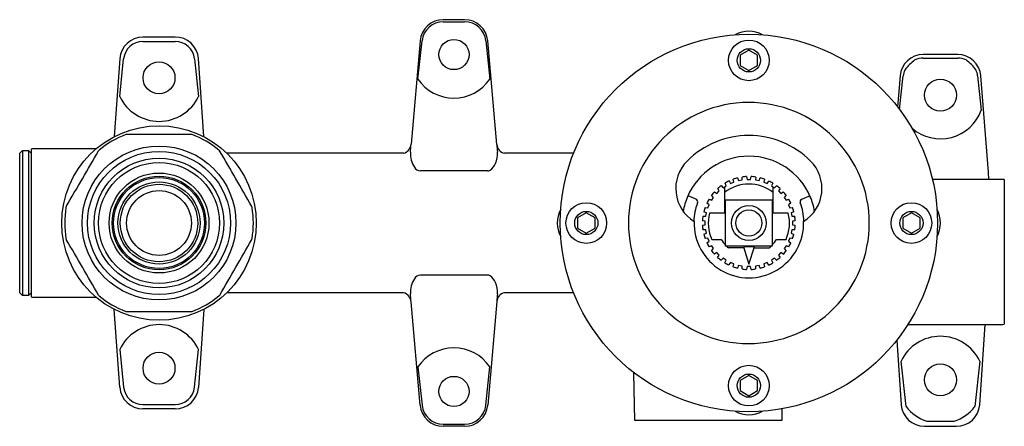
# Model space of a CAD drawing. Extents: x 3443.37 to 3450.05, y 188.3 to 191.05.
import ezdxf

# ---------------------------------------------------------------- set-up
doc = ezdxf.new("R2010")
doc.units = 0
doc.header["$LTSCALE"] = 0.64311
doc.layers.get('0').update_dxf_attribs({"color": 255, "linetype": 'CONTINUOUS'})
doc.layers.get('DEFPOINTS').update_dxf_attribs({"linetype": 'CONTINUOUS'})
doc.styles.get("Standard").update_dxf_attribs({"font": 'txt', "width": 0.8})

msp = doc.modelspace()

# ---------------------------------------------------------------- linework, layer by layer
for p, q in [((3446.3915, 191.0537), (3446.2471, 191.0537)), ((3446.2471, 191.0393), (3446.3915, 191.0393)), ((3444.4283, 190.9356), (3444.2102, 190.9355)), ((3444.2103, 190.9066), (3444.4285, 190.9066)), ((3446.0902, 190.9099), (3446.029, 190.2106)), ((3446.0752, 190.6513), (3446.103, 190.9103)), ((3446.5356, 190.9103), (3446.5633, 190.6513)), ((3446.6099, 190.2084), (3446.5484, 190.9099)), ((3448.3193, 190.8463), (3448.2602, 190.8122)), ((3448.3783, 190.8122), (3448.3193, 190.8463)), ((3444.0531, 190.7891), (3444.0162, 190.2614)), ((3444.0528, 190.5329), (3444.0792, 190.7893)), ((3444.5594, 190.7893), (3444.5875, 190.5331)), ((3444.6223, 190.2613), (3444.5867, 190.7902)), ((3448.2602, 190.8122), (3448.2602, 190.744)), ((3448.3783, 190.744), (3448.3783, 190.8122)), ((3449.7353, 190.8175), (3449.5017, 190.8175)), ((3449.5017, 190.7932), (3449.7353, 190.7933)), ((3448.2602, 190.744), (3448.3193, 190.7099)), ((3448.3193, 190.7099), (3448.3783, 190.744)), ((3449.3447, 190.6723), (3449.3282, 190.4624)), ((3449.3419, 190.4446), (3449.3665, 190.6725)), ((3449.8705, 190.6725), (3449.8956, 190.4398)), ((3449.9436, 190.0213), (3449.8923, 190.6723)), ((3444.5367, 190.2761), (3444.1019, 190.2761)), ((3443.3744, 190.1482), (3443.3941, 190.1679)), ((3443.3941, 190.1679), (3443.4335, 190.1679)), ((3443.3941, 190.1679), (3443.3941, 189.1836)), ((3443.4335, 190.1679), (3443.4531, 190.1482)), ((3443.4335, 190.1679), (3443.4335, 189.1836)), ((3443.4531, 190.1763), (3443.4531, 189.1752)), ((3443.8916, 190.1777), (3443.468, 190.1777)), ((3443.3744, 189.2033), (3443.3744, 190.1482)), ((3445.9773, 190.1482), (3444.7794, 190.1482)), ((3447.1302, 190.1482), (3446.6614, 190.1482)), ((3446.5467, 190.0291), (3446.0919, 190.0291)), ((3448.2172, 189.9531), (3448.2135, 189.9724)), ((3448.2428, 189.9813), (3448.2501, 189.963)), ((3448.2501, 189.963), (3448.2733, 189.9676)), ((3448.2733, 189.9676), (3448.2734, 189.9873)), ((3448.3039, 189.9903), (3448.3075, 189.971)), ((3448.3075, 189.971), (3448.3311, 189.971)), ((3448.3311, 189.971), (3448.335, 189.9903)), ((3448.3656, 189.9873), (3448.3653, 189.9676)), ((3448.3653, 189.9676), (3448.3885, 189.963)), ((3448.3885, 189.963), (3448.3961, 189.9812)), ((3448.4255, 189.9723), (3448.4214, 189.9531)), ((3450.044, 189.971), (3449.5643, 189.971)), ((3449.9475, 189.971), (3449.9436, 190.0213)), ((3450.0516, 189.9706), (3450.044, 189.971)), ((3450.0516, 189.9706), (3450.0516, 188.9897)), ((3448.1188, 189.8929), (3448.108, 189.9093)), ((3448.1317, 189.9288), (3448.1454, 189.9147)), ((3448.1454, 189.9147), (3448.1651, 189.9278)), ((3448.1539, 189.9204), (3448.1539, 189.7418)), ((3448.1651, 189.9278), (3448.1576, 189.946)), ((3448.1847, 189.9605), (3448.1954, 189.944)), ((3448.1954, 189.944), (3448.2172, 189.9531)), ((3448.4214, 189.9531), (3448.4432, 189.944)), ((3448.4432, 189.944), (3448.4542, 189.9603)), ((3448.4813, 189.9458), (3448.4735, 189.9278)), ((3448.4735, 189.9278), (3448.4932, 189.9147)), ((3448.4846, 189.7418), (3448.4846, 189.9204)), ((3448.4932, 189.9147), (3448.5071, 189.9285)), ((3448.5309, 189.9091), (3448.5197, 189.8929)), ((3447.9604, 189.8364), (3447.9136, 189.8574)), ((3448.0492, 189.8377), (3448.0672, 189.83)), ((3448.0803, 189.8496), (3448.0665, 189.8636)), ((3448.0672, 189.83), (3448.0803, 189.8496)), ((3448.086, 189.8873), (3448.1021, 189.8762)), ((3448.1021, 189.8762), (3448.1188, 189.8929)), ((3448.1618, 189.5183), (3448.1618, 189.8332)), ((3448.1618, 189.8332), (3448.4768, 189.8332)), ((3448.4768, 189.8332), (3448.4768, 189.5183)), ((3448.5197, 189.8929), (3448.5364, 189.8762)), ((3448.5364, 189.8762), (3448.5529, 189.887)), ((3448.5723, 189.8633), (3448.5582, 189.8496)), ((3448.5582, 189.8496), (3448.5714, 189.83)), ((3448.5714, 189.83), (3448.5896, 189.8374)), ((3448.6782, 189.8364), (3448.725, 189.8574)), ((3448.0228, 189.7819), (3448.042, 189.7778)), ((3448.051, 189.7996), (3448.0347, 189.8107)), ((3448.042, 189.7778), (3448.051, 189.7996)), ((3448.604, 189.8103), (3448.5876, 189.7996)), ((3448.5876, 189.7996), (3448.5966, 189.7778)), ((3448.5966, 189.7778), (3448.6159, 189.7816)), ((3447.2169, 189.7439), (3447.1579, 189.7098)), ((3447.1579, 189.7098), (3447.1579, 189.6416)), ((3447.276, 189.7098), (3447.2169, 189.7439)), ((3447.276, 189.6416), (3447.276, 189.7098)), ((3448.0077, 189.722), (3448.0274, 189.7218)), ((3448.032, 189.7449), (3448.0138, 189.7525)), ((3448.0274, 189.7218), (3448.032, 189.7449)), ((3448.1539, 189.7418), (3448.0517, 189.7418)), ((3448.5869, 189.7418), (3448.4846, 189.7418)), ((3448.6248, 189.7522), (3448.6066, 189.7449)), ((3448.6066, 189.7449), (3448.6112, 189.7218)), ((3448.6112, 189.7218), (3448.6309, 189.7217)), ((3449.4216, 189.7439), (3449.3626, 189.7098)), ((3449.3626, 189.7098), (3449.3626, 189.6416)), ((3449.4807, 189.7098), (3449.4216, 189.7439)), ((3449.4807, 189.6416), (3449.4807, 189.7098)), ((3447.1579, 189.6416), (3447.2169, 189.6075)), ((3447.2169, 189.6075), (3447.276, 189.6416)), ((3448.024, 189.6875), (3448.0047, 189.6915)), ((3448.0047, 189.6604), (3448.024, 189.6639)), ((3448.024, 189.6639), (3448.024, 189.6875)), ((3448.6339, 189.6911), (3448.6146, 189.6875)), ((3448.6146, 189.6875), (3448.6146, 189.6639)), ((3448.6146, 189.6639), (3448.6339, 189.66)), ((3449.3626, 189.6416), (3449.4216, 189.6075)), ((3449.4216, 189.6075), (3449.4807, 189.6416)), ((3448.0274, 189.6297), (3448.0077, 189.6298)), ((3448.0137, 189.5993), (3448.032, 189.6065)), ((3448.042, 189.5736), (3448.0226, 189.5699)), ((3448.032, 189.6065), (3448.0274, 189.6297)), ((3448.051, 189.5518), (3448.042, 189.5736)), ((3448.5966, 189.5736), (3448.5876, 189.5518)), ((3448.6158, 189.5696), (3448.5966, 189.5736)), ((3448.6112, 189.6297), (3448.6066, 189.6065)), ((3448.6066, 189.6065), (3448.6247, 189.5989)), ((3448.6308, 189.6294), (3448.6112, 189.6297)), ((3448.0345, 189.5411), (3448.051, 189.5518)), ((3448.0672, 189.5215), (3448.049, 189.5141)), ((3448.0663, 189.4882), (3448.0803, 189.5019)), ((3448.0671, 189.5646), (3448.1318, 189.5646)), ((3448.0803, 189.5019), (3448.0672, 189.5215)), ((3448.4768, 189.5183), (3448.1618, 189.5183)), ((3448.2843, 189.5068), (3448.1815, 189.5068)), ((3448.3567, 189.5143), (3448.2819, 189.5143)), ((3448.2819, 189.5143), (3448.3193, 189.3962)), ((3448.3193, 189.3962), (3448.3567, 189.5143)), ((3448.3543, 189.5068), (3448.4571, 189.5068)), ((3448.5068, 189.5646), (3448.5715, 189.5646)), ((3448.5714, 189.5215), (3448.5582, 189.5019)), ((3448.5582, 189.5019), (3448.5721, 189.4879)), ((3448.5894, 189.5138), (3448.5714, 189.5215)), ((3448.5876, 189.5518), (3448.6039, 189.5408)), ((3448.1021, 189.4753), (3448.0857, 189.4644)), ((3448.1188, 189.4586), (3448.1021, 189.4753)), ((3448.1077, 189.4424), (3448.1188, 189.4586)), ((3448.1454, 189.4368), (3448.1314, 189.4229)), ((3448.1651, 189.4237), (3448.1454, 189.4368)), ((3448.4932, 189.4368), (3448.4735, 189.4237)), ((3448.5069, 189.4227), (3448.4932, 189.4368)), ((3448.5364, 189.4753), (3448.5197, 189.4586)), ((3448.5197, 189.4586), (3448.5306, 189.4422)), ((3448.5526, 189.4642), (3448.5364, 189.4753)), ((3448.1573, 189.4056), (3448.1651, 189.4237)), ((3448.1954, 189.4075), (3448.1844, 189.3911)), ((3448.2172, 189.3984), (3448.1954, 189.4075)), ((3448.2131, 189.3792), (3448.2172, 189.3984)), ((3448.2501, 189.3884), (3448.2425, 189.3703)), ((3448.2733, 189.3838), (3448.2501, 189.3884)), ((3448.273, 189.3642), (3448.2733, 189.3838)), ((3448.3075, 189.3805), (3448.3035, 189.3612)), ((3448.3311, 189.3805), (3448.3075, 189.3805)), ((3448.3347, 189.3611), (3448.3311, 189.3805)), ((3448.3653, 189.3838), (3448.3652, 189.3641)), ((3448.3885, 189.3884), (3448.3653, 189.3838)), ((3448.3957, 189.3702), (3448.3885, 189.3884)), ((3448.4432, 189.4075), (3448.4214, 189.3984)), ((3448.4214, 189.3984), (3448.4251, 189.3791)), ((3448.4539, 189.391), (3448.4432, 189.4075)), ((3448.4735, 189.4237), (3448.481, 189.4054)), ((3446.5467, 189.3224), (3446.0919, 189.3224)), ((3443.3941, 189.1836), (3443.3744, 189.2033)), ((3443.4335, 189.1836), (3443.3941, 189.1836)), ((3443.4531, 189.2033), (3443.4335, 189.1836)), ((3443.468, 189.1738), (3443.8916, 189.1738)), ((3445.9773, 189.2033), (3444.7794, 189.2033)), ((3447.1302, 189.2033), (3446.6614, 189.2033)), ((3446.0902, 188.4415), (3446.029, 189.1409)), ((3446.6099, 189.143), (3446.5484, 188.4415)), ((3444.0531, 188.5624), (3444.0162, 189.09)), ((3444.1019, 189.0753), (3444.5367, 189.0753)), ((3444.6223, 189.09), (3444.5867, 188.5612)), ((3449.3975, 188.9868), (3450.0302, 188.9868)), ((3449.8846, 188.4442), (3449.9226, 188.9868)), ((3449.3218, 188.8807), (3449.3524, 188.4443)), ((3444.0528, 188.8186), (3444.0792, 188.5621)), ((3444.5594, 188.5622), (3444.5875, 188.8184)), ((3446.0752, 188.7002), (3446.103, 188.4412)), ((3446.5356, 188.4412), (3446.5633, 188.7002)), ((3449.3856, 188.4313), (3449.3516, 188.7391)), ((3449.8854, 188.7391), (3449.8514, 188.4313)), ((3447.5454, 188.3372), (3447.5398, 188.6611)), ((3448.3193, 188.6416), (3448.2602, 188.6075)), ((3448.3783, 188.6075), (3448.3193, 188.6416)), ((3448.2602, 188.6075), (3448.2602, 188.5393)), ((3448.3783, 188.5393), (3448.3783, 188.6075)), ((3448.2602, 188.5393), (3448.3193, 188.5052)), ((3448.3193, 188.5052), (3448.3783, 188.5393)), ((3444.2103, 188.4448), (3444.4285, 188.4448)), ((3444.4283, 188.4159), (3444.2102, 188.4159)), ((3448.5434, 188.416), (3448.542, 188.3372)), ((3446.2471, 188.3122), (3446.3915, 188.3122)), ((3446.3915, 188.2978), (3446.2471, 188.2978)), ((3448.542, 188.3372), (3447.5454, 188.3372)), ((3449.5094, 188.2978), (3449.7276, 188.2978)), ((3449.5263, 188.3322), (3449.7107, 188.3322))]:
    msp.add_line(p, q)
for centre, radius in [((3446.3193, 190.8175), 0.1024), ((3448.3193, 189.6757), 1.2795), ((3448.3193, 190.7781), 0.1378), ((3448.3193, 190.7781), 0.0787), ((3444.3193, 190.66), 0.1083), ((3449.6185, 190.5419), 0.1083), ((3444.3193, 189.6757), 0.6594), ((3444.3193, 189.6757), 0.5218), ((3444.3193, 189.6757), 0.4852), ((3444.3193, 189.6757), 0.44), ((3444.3193, 189.6757), 0.4104), ((3444.3193, 189.6757), 0.3387), ((3444.3193, 189.6757), 0.3178), ((3444.3193, 189.6757), 0.3081), ((3444.3193, 189.6757), 0.2785), ((3444.3193, 189.6757), 0.2628), ((3444.3193, 189.6757), 0.2198), ((3447.2169, 189.6757), 0.1378), ((3448.3193, 189.6757), 0.1181), ((3449.4216, 189.6757), 0.1378), ((3447.2169, 189.6757), 0.0787), ((3448.3193, 189.6757), 0.0886), ((3449.4216, 189.6757), 0.0787), ((3444.3193, 188.6915), 0.1083), ((3448.3193, 188.5734), 0.1378), ((3449.6185, 188.6127), 0.1083), ((3446.3193, 188.534), 0.1024), ((3448.3193, 188.5734), 0.0787)]:
    msp.add_circle(centre, radius)
for centre, radius, start, end in [((3446.2471, 190.8962), 0.1575, 89.99932, 175.00116), ((3446.2465, 190.8949), 0.1443, 89.749, 173.88453), ((3446.3915, 190.8962), 0.1575, 4.99979, 89.99973), ((3446.3916, 190.8944), 0.1449, 6.31582, 90.01941), ((3448.3193, 190.7781), 0.1969, 62.01076, 117.98924), ((3444.2102, 190.7781), 0.1574, 89.96079, 176.01094), ((3444.2101, 190.775), 0.1317, 89.92387, 173.74417), ((3444.4312, 190.7798), 0.1558, 3.85729, 91.04504), ((3444.4285, 190.7749), 0.1317, 6.25864, 90), ((3449.5017, 190.66), 0.1575, 89.99912, 175.50316), ((3449.6185, 190.5419), 0.2953, 125.94094, 144.82746), ((3449.5017, 190.6567), 0.1365, 90.02589, 114.47779), ((3449.7353, 190.66), 0.1575, 4.5, 89.99912), ((3449.7354, 190.6585), 0.1348, 65.26479, 90.02589), ((3449.6185, 190.5419), 0.2953, 35.17353, 54.05881), ((3449.5015, 190.6574), 0.1358, 156.29062, 173.59294), ((3449.7393, 190.6584), 0.1319, 6.15317, 23.96755), ((3446.3193, 190.8175), 0.2953, 214.25639, 325.74383), ((3444.3201, 190.6612), 0.2965, 205.64584, 334.39115), ((3448.3193, 189.6757), 0.8169, 90.13338, 180), ((3448.3193, 189.6757), 0.8169, 0, 90.13432), ((3449.6185, 190.5418), 0.2952, 229.28753, 339.78918), ((3444.3193, 189.6757), 0.6398, 110.52686, 129.47346), ((3444.1019, 190.2564), 0.0197, 90, 110.51879), ((3444.5367, 190.2564), 0.0197, 69.48278, 89.98906), ((3444.3196, 189.6763), 0.6391, 50.51715, 69.48278), ((3448.3192, 189.6757), 0.5929, 89.99494, 134.89581), ((3448.3193, 189.6757), 0.5929, 45.09913, 90), ((3443.468, 190.0985), 0.0792, 90, 100.78641), ((3443.9251, 190.1544), 0.0197, 129.47346, 150.01009), ((3444.7135, 190.1544), 0.0197, 30.00884, 50.51715), ((3445.958, 190.2168), 0.0712, 285.69323, 354.9996), ((3444.5313, 190.2983), 1.4996, 354.53341, 356.401), ((3446.6783, 190.2148), 0.0688, 185.32481, 255.75296), ((3450.2494, 190.4862), 3.65, 184.39839, 185.20043), ((2374.0293, 807.6079), 1235.264, 329.9899149, 330.0100851), ((2224.7681, -514.4325), 1408.8168, 29.9911573, 30.0088427), ((3446.1978, 190.1482), 0.1738, 177.63641, 212.90665), ((3446.4435, 190.1476), 0.1711, 336.43963, 2.62502), ((3448.3193, 189.6757), 0.4528, 23.05713, 156.94287), ((3446.0919, 190.0739), 0.0448, 206.66877, 270), ((3446.5493, 190.0618), 0.0328, 265.38026, 298.34594), ((3446.5118, 190.1103), 0.0939, 304.45536, 340.61548), ((3448.0859, 189.9099), 0.2624, 134.89372, 238.22637), ((3448.5526, 189.9099), 0.2624, 301.76857, 45.10122), ((3448.3193, 189.6757), 0.315, 104.04942, 109.63491), ((3448.3193, 189.6757), 0.315, 92.79942, 98.38491), ((3448.3193, 189.6757), 0.315, 81.54942, 87.13491), ((3448.3193, 189.6757), 0.315, 70.29942, 75.88491), ((3448.3193, 189.6757), 0.315, 126.54942, 132.13491), ((3448.3193, 189.6757), 0.2642, 51.24941, 128.75059), ((3448.3193, 189.6757), 0.315, 115.29942, 120.88491), ((3448.3193, 189.6757), 0.315, 59.04942, 64.63491), ((3448.3193, 189.6757), 0.315, 47.79942, 53.38491), ((3448.3587, 189.664), 0.4936, 157.47822, 169.28633), ((3447.9103, 189.8499), 0.00819, 65.87708, 157.47822), ((3447.9524, 189.8185), 0.0197, 338.74306, 65.87708), ((3448.3193, 189.6757), 0.315, 149.04942, 154.63491), ((3448.3193, 189.6757), 0.315, 137.79942, 143.38491), ((3448.3193, 189.6757), 0.315, 36.54942, 42.13491), ((3448.3193, 189.6757), 0.315, 25.29942, 30.88491), ((3448.6862, 189.8185), 0.0197, 114.12292, 201.25694), ((3448.7283, 189.8499), 0.00819, 22.52178, 114.12292), ((3448.3193, 189.6757), 0.4528, 10.18027, 23.05713), ((3444.32, 189.6757), 0.6405, 170.53756, 189.46246), ((3443.7076, 189.7778), 0.0197, 149.98991, 170.53756), ((3444.9309, 189.7778), 0.0197, 9.49812, 29.99116), ((3444.3209, 189.6757), 0.6381, 350.50185, 9.49812), ((3447.2169, 189.6757), 0.1969, 152.01076, 207.98924), ((3448.3193, 189.6757), 0.374, 158.74306, 178.07088), ((3448.3193, 189.6757), 0.315, 160.29942, 165.88491), ((3448.3161, 189.6748), 0.3183, 14.07847, 19.60587), ((3448.3193, 189.6757), 0.374, 1.92912, 21.25694), ((3449.4216, 189.6757), 0.1969, 332.01076, 27.98924), ((3448.3193, 189.6757), 0.315, 171.54942, 177.13491), ((3448.3193, 189.6757), 0.2756, 166.13865, 203.78364), ((3448.3193, 189.6757), 0.2756, 336.21636, 13.86135), ((3448.3193, 189.6757), 0.315, 2.79942, 8.38491), ((3448.3193, 189.6757), 0.8169, 180, 269.86615), ((3448.3193, 189.6757), 0.3716, 178.29514, 1.70474), ((3448.3193, 189.6757), 0.315, 182.79942, 188.38491), ((3448.3193, 189.6757), 0.8169, 269.86615, 360), ((3448.3193, 189.6757), 0.315, 351.54942, 357.13491), ((3443.7076, 189.5737), 0.0197, 189.46246, 210.01069), ((3444.9309, 189.5737), 0.0197, 330.00796, 350.50185), ((3448.3193, 189.6757), 0.315, 194.04942, 199.63491), ((3448.3193, 189.6757), 0.315, 340.29942, 345.88491), ((2434.484, -393.3529), 1165.457, 29.9893106, 30.0106889), ((2092.7809, 969.9875), 1561.2229, 329.9919976, 330.0079566), ((3448.3193, 189.6757), 0.315, 205.29942, 210.88491), ((3448.3193, 189.6757), 0.218, 210.65558, 223.74178), ((3448.3193, 189.6757), 0.218, 226.25822, 230.79069), ((3448.3193, 189.6757), 0.218, 309.20931, 313.74178), ((3448.3193, 189.6757), 0.218, 316.25822, 329.34442), ((3448.3193, 189.6757), 0.315, 329.04942, 334.63491), ((3448.3193, 189.6757), 0.315, 216.54942, 222.13491), ((3448.3193, 189.6757), 0.315, 227.79942, 233.38491), ((3448.3193, 189.6757), 0.315, 306.54942, 312.13491), ((3448.3193, 189.6757), 0.315, 317.79942, 323.38491), ((3448.3193, 189.6757), 0.315, 239.04942, 244.63491), ((3448.3193, 189.6757), 0.315, 250.29942, 255.88491), ((3448.3193, 189.6757), 0.315, 284.04942, 289.63491), ((3448.3193, 189.6757), 0.315, 295.29942, 300.88491), ((3446.1978, 189.2032), 0.1738, 147.09335, 182.36359), ((3446.0919, 189.2776), 0.0448, 90, 153.33123), ((3446.5493, 189.2896), 0.0328, 61.65406, 94.61974), ((3446.5118, 189.2411), 0.0939, 19.38452, 55.54464), ((3448.3193, 189.6757), 0.315, 261.54942, 267.13491), ((3448.3193, 189.6757), 0.315, 272.79942, 278.38491), ((3446.4435, 189.2039), 0.1711, 357.37498, 23.56037), ((3443.468, 189.2525), 0.0787, 259.14369, 269.99951), ((3443.9251, 189.1971), 0.0197, 209.98931, 230.44458), ((3444.3166, 189.6711), 0.6345, 230.44458, 249.55255), ((3444.3143, 189.6844), 0.6497, 290.67738, 309.32259), ((3444.7135, 189.1971), 0.0197, 309.32259, 329.992), ((3445.958, 189.1347), 0.0712, 5.0004, 74.30677), ((3444.5313, 189.0532), 1.4996, 3.599, 5.46659), ((3446.6783, 189.1366), 0.0688, 104.24704, 174.67519), ((3450.2494, 188.8652), 3.65, 174.79957, 175.60161), ((3444.1019, 189.0952), 0.0198, 249.55255, 269.9206), ((3444.5367, 189.095), 0.0197, 269.99933, 290.67738), ((3444.3201, 188.6902), 0.2965, 25.60885, 154.35416), ((3450.0299, 189.0668), 0.0801, 270.1973, 285.67147), ((3449.6185, 188.6128), 0.2953, 25.33684, 154.66327), ((3446.3193, 188.534), 0.2953, 34.25617, 145.74361), ((3444.2102, 188.5733), 0.1574, 183.98906, 270.03921), ((3444.2101, 188.5765), 0.1317, 186.25583, 270.07613), ((3444.4312, 188.5717), 0.1558, 268.95496, 356.14271), ((3444.4285, 188.5765), 0.1317, 270, 353.74136), ((3446.2471, 188.4553), 0.1575, 184.99884, 270.00068), ((3446.2465, 188.4565), 0.1443, 186.11547, 270.251), ((3446.3915, 188.4553), 0.1575, 270.00027, 355.00021), ((3446.3916, 188.4571), 0.1449, 269.98059, 353.68418), ((3449.5094, 188.4553), 0.1575, 184, 269.99903), ((3449.6185, 188.6127), 0.2953, 217.92441, 251.80477), ((3449.6185, 188.6127), 0.2953, 288.19523, 322.07488), ((3449.7276, 188.4552), 0.1574, 269.99903, 355.98695), ((3448.3193, 188.5734), 0.1969, 242.01076, 297.98924)]:
    msp.add_arc(centre, radius, start, end)

# ---------------------------------------------------------------- texts
at = {"layer": 'DEFPOINTS'}
for tag, p, s in [('TRADENAME', (3446.7132, 189.6775), 'COMPONENTS'), ('MODELNUMBER', (3446.7132, 189.6792), 'K-28138T-DR'), ('PRODUCT', (3446.7132, 189.6758), 'BATHROOM FAUCET VALVE')]:
    msp.add_attdef(tag, p, s, height=0.001, dxfattribs=at)

doc.saveas('drawing.dxf')
